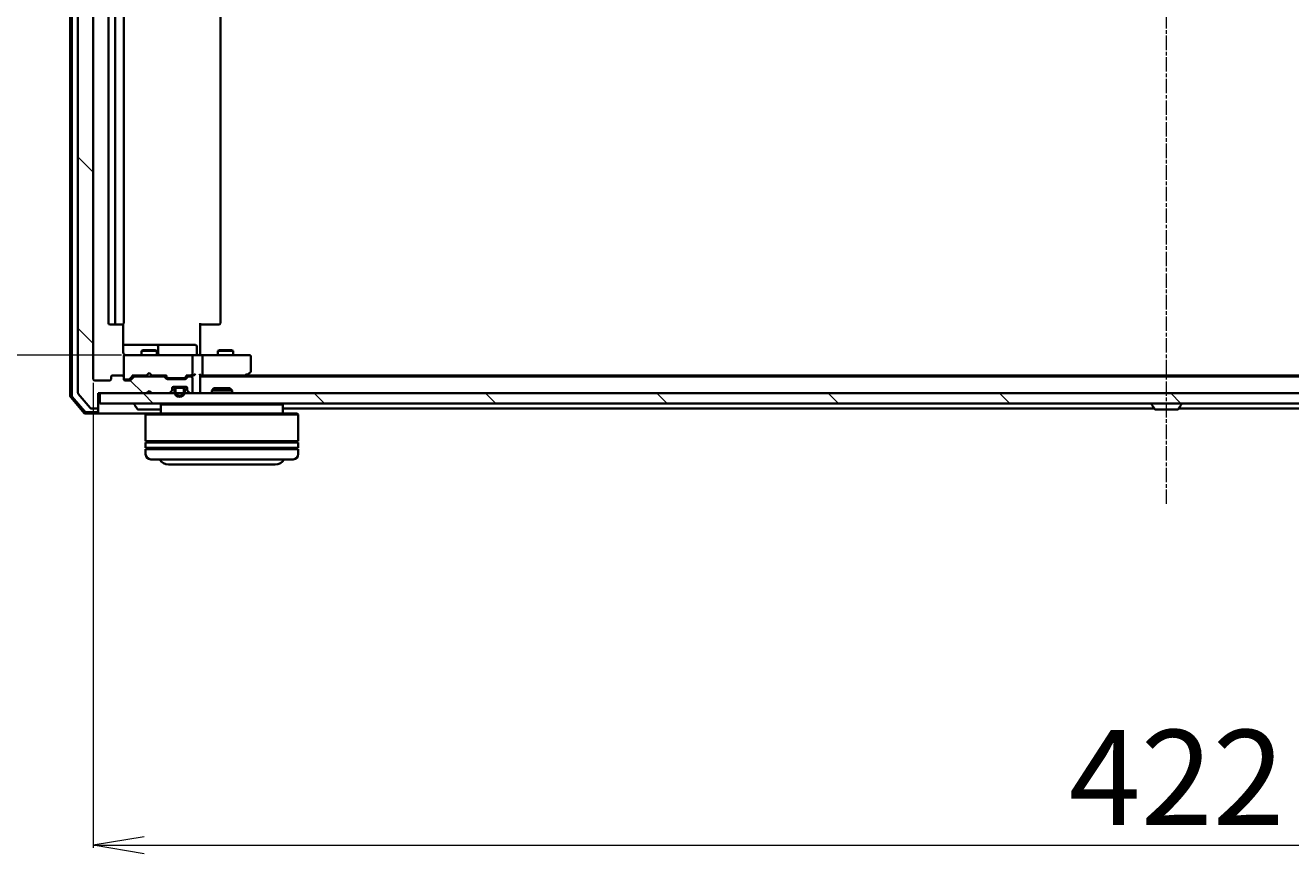
# Model space of a CAD drawing. Units: millimetres. Extents: x 7 to 8659, y 4 to 2112.
# Drawn here: x 1280 to 1529, y 170 to 333 of the extents above; entities that cross this region are included whole.
import ezdxf

# ---------------------------------------------------------------- set-up
doc = ezdxf.new("R2010")
doc.units = ezdxf.units.MM
doc.header["$LTSCALE"] = 0.5
doc.linetypes.add('CHAIN', pattern=[0.3543, 0.2362, -0.0295, 0.0591, -0.0295])
doc.layers.get('Defpoints').update_dxf_attribs({"lineweight": 25})
for name, color, linetype, lineweight in [('Centerline (ISO)', 131, 'Continuous', 18), ('Dimension (ISO)', 7, 'Continuous', 18), ('Hatch (ISO)', 1, 'Continuous', 18), ('Visible (ISO)', 7, 'Continuous', 35)]:
    doc.layers.add(name, color=color, linetype=linetype, lineweight=lineweight)
doc.styles.add('Note Text (TK)', font='txt')
doc.dimstyles.new('Default - Method 1b (TK)', dxfattribs={"dimscale": 0.5, "dimtxt": 2.5, "dimasz": 2.5, "dimexe": 1, "dimexo": 1.5, "dimgap": 1, "dimtad": 1, "dimdsep": 46, "dimtxsty": 'Note Text (TK)', "dimblk": 'OPEN', "dimcen": 0.09, "dimdle": 5, "dimclrd": 100, "dimclre": 100, "dimclrt": 7, "dimadec": 1, "dimazin": 1, "dimtfac": 1, "dimtmove": 0, "dimatfit": 3, "dimldrblk": 'OPEN', "dimfxl": 1, "dimtolj": 1, "dimlwd": -1, "dimlwe": -1, "dimarcsym": 0})
pattern_1 = [(135.0002, (104, -56), (-16.83792, -16.83804), [])]

# ---------------------------------------------------------------- blocks, each defined once
blk = doc.blocks.new('_Open')
at = {"color": 0, "linetype": 'ByBlock', "lineweight": -2}
for p, q in [((-1, 0.167), (0, 0)), ((-1, -0.167), (0, 0)), ((0, 0), (-1, 0))]:
    blk.add_line(p, q, dxfattribs=at)
blk = doc.blocks.new('*D38')
at = {"layer": 'Defpoints', "color": 0}
for p in [(1197.78, 466.32), (1299.64, 466.32), (1299.64, 267.82)]:
    blk.add_point(p, dxfattribs=at)
at = {"layer": 'Dimension (ISO)', "color": 100}
for p, q in [((1298.89, 466.32), (1197.28, 466.32)), ((1197.78, 277.82), (1197.78, 456.32)), ((1298.89, 267.82), (1197.28, 267.82))]:
    blk.add_line(p, q, dxfattribs=at)
at = {"layer": 'Dimension (ISO)', "color": 100, "xscale": 10, "yscale": 10, "zscale": 10}
for p, rotation in [((1197.78, 466.32), 90), ((1197.78, 267.82), 270)]:
    blk.add_blockref('_Open', p, dxfattribs=dict(at, rotation=rotation))
at = {"layer": 'Dimension (ISO)', "color": 7, "insert": (1184.44, 339.27), "char_height": 1.25, "attachment_point": 4, "rotation": 90, "style": 'Note Text (TK)'}
blk.add_mtext('\\A1;\\fMS PGothic|b0|i0;{\\H18.6750;198.5', dxfattribs=at)
blk = doc.blocks.new('*D39')
at = {"layer": 'Defpoints', "color": 0}
for p in [(1293.34, 263.12), (1715.34, 263.12), (1715.34, 171.45)]:
    blk.add_point(p, dxfattribs=at)
at = {"layer": 'Dimension (ISO)', "color": 100}
for p, q in [((1293.34, 262.37), (1293.34, 170.95)), ((1715.34, 262.37), (1715.34, 170.95)), ((1303.34, 171.45), (1705.34, 171.45))]:
    blk.add_line(p, q, dxfattribs=at)
at = {"layer": 'Dimension (ISO)', "color": 100, "xscale": 10, "yscale": 10, "zscale": 10, "rotation": 180}
blk.add_blockref('_Open', (1293.34, 171.45), dxfattribs=at)
at = {"layer": 'Dimension (ISO)', "color": 100, "xscale": 10, "yscale": 10, "zscale": 10}
blk.add_blockref('_Open', (1715.34, 171.45), dxfattribs=at)
at = {"layer": 'Dimension (ISO)', "color": 7, "insert": (1485.14, 184.79), "char_height": 1.25, "attachment_point": 4, "style": 'Note Text (TK)'}
blk.add_mtext('\\A1;\\fMS PGothic|b0|i0;{\\H18.6750;422', dxfattribs=at)

msp = doc.modelspace()

# ---------------------------------------------------------------- hatches: boundary and pattern name
at = {"layer": 'Hatch (ISO)'}
h = msp.add_hatch(dxfattribs=at)
h.set_pattern_fill('ANSI31', color=256, scale=190.5, angle=90.00021, style=0)
h.set_pattern_definition(pattern_1)
edge = h.paths.add_edge_path()
edge.add_ellipse((1294.0416, 476.5185), major_axis=(0, 0.3), ratio=1, start_angle=270, end_angle=360)
edge.add_line((1294.0416, 476.8185), (1292.9821, 476.8185))
edge.add_ellipse((1292.9821, 476.5185), major_axis=(-0.3, 0), ratio=1, start_angle=270, end_angle=320.194429)
edge.add_line((1292.7517, 476.7106), (1290.4111, 473.9019))
edge.add_ellipse((1290.6416, 473.7099), major_axis=(-0.1921, -0.2305), ratio=1, start_angle=270, end_angle=309.805571)
edge.add_line((1290.3416, 473.7099), (1290.3416, 260.4271))
edge.add_ellipse((1290.6416, 260.4271), major_axis=(0, -0.3), ratio=1, start_angle=270, end_angle=309.805571)
edge.add_line((1290.4111, 260.2351), (1292.7517, 257.4264))
edge.add_ellipse((1292.9821, 257.6185), major_axis=(0.1921, -0.2305), ratio=1, start_angle=270, end_angle=320.194429)
edge.add_line((1292.9821, 257.3185), (1294.0416, 257.3185))
edge.add_ellipse((1294.0416, 257.6185), major_axis=(0.3, 0), ratio=1, start_angle=270, end_angle=360)
edge.add_line((1294.3416, 257.6185), (1294.3416, 260.3185))
edge.add_line((1294.3416, 260.3185), (1303.8416, 260.3185))
edge.add_line((1303.8416, 260.3185), (1304.3416, 260.8185))
edge.add_line((1304.3416, 260.8185), (1304.8416, 260.3185))
edge.add_line((1304.8416, 260.3185), (1308.2173, 260.3185))
edge.add_ellipse((1308.2173, 260.6185), major_axis=(0.3, 0), ratio=1, start_angle=270, end_angle=315)
edge.add_line((1308.4295, 260.4064), (1308.7537, 260.7306))
edge.add_ellipse((1308.5416, 260.9428), major_axis=(0.2121, 0.2121), ratio=1, start_angle=270, end_angle=315)
edge.add_line((1308.8416, 260.9428), (1308.8416, 261.3185))
edge.add_ellipse((1309.1416, 261.3185), major_axis=(0, 0.3), ratio=1, start_angle=0, end_angle=90, ccw=False)
edge.add_line((1309.1416, 261.6185), (1311.5416, 261.6185))
edge.add_ellipse((1311.5416, 261.3185), major_axis=(0.3, 0), ratio=1, start_angle=0, end_angle=90, ccw=False)
edge.add_line((1311.8416, 261.3185), (1311.8416, 260.9428))
edge.add_ellipse((1312.1416, 260.9428), major_axis=(0, -0.3), ratio=1, start_angle=270, end_angle=315)
edge.add_line((1311.9295, 260.7306), (1312.2537, 260.4064))
edge.add_ellipse((1312.4659, 260.6185), major_axis=(0.2121, -0.2121), ratio=1, start_angle=270, end_angle=315)
edge.add_line((1312.4659, 260.3185), (1312.5416, 260.3185))
edge.add_ellipse((1312.5416, 260.6185), major_axis=(0.3, 0), ratio=1, start_angle=270, end_angle=360)
edge.add_line((1312.8416, 260.6185), (1312.8416, 263.3185))
edge.add_ellipse((1312.5416, 263.3185), major_axis=(0, 0.3), ratio=1, start_angle=270, end_angle=360)
edge.add_line((1312.5416, 263.6185), (1312.1659, 263.6185))
edge.add_ellipse((1312.1659, 263.3185), major_axis=(-0.3, 0), ratio=1, start_angle=270, end_angle=315)
edge.add_line((1311.9537, 263.5306), (1311.6295, 263.2064))
edge.add_ellipse((1311.4173, 263.4185), major_axis=(-0.2121, -0.2121), ratio=1, start_angle=45, end_angle=90, ccw=False)
edge.add_line((1311.4173, 263.1185), (1307.9159, 263.1185))
edge.add_ellipse((1307.9159, 263.4185), major_axis=(-0.3, 0), ratio=1, start_angle=45, end_angle=90, ccw=False)
edge.add_line((1307.7037, 263.2064), (1307.3795, 263.5306))
edge.add_ellipse((1307.1673, 263.3185), major_axis=(-0.2121, 0.2121), ratio=1, start_angle=270, end_angle=315)
edge.add_line((1307.1673, 263.6185), (1301.5159, 263.6185))
edge.add_ellipse((1301.5159, 263.3185), major_axis=(-0.3, 0), ratio=1, start_angle=270, end_angle=315)
edge.add_line((1301.3037, 263.5306), (1300.6795, 262.9064))
edge.add_ellipse((1300.4673, 263.1185), major_axis=(-0.2121, -0.2121), ratio=1, start_angle=45, end_angle=90, ccw=False)
edge.add_line((1300.4673, 262.8185), (1299.6416, 262.8185))
edge.add_ellipse((1299.6416, 263.1185), major_axis=(-0.3, 0), ratio=1, start_angle=0, end_angle=90, ccw=False)
edge.add_line((1299.3416, 263.1185), (1299.3416, 263.5185))
edge.add_ellipse((1299.0416, 263.5185), major_axis=(0, 0.3), ratio=1, start_angle=270, end_angle=360)
edge.add_line((1299.0416, 263.8185), (1297.1416, 263.8185))
edge.add_ellipse((1297.1416, 263.5185), major_axis=(-0.3, 0), ratio=1, start_angle=270, end_angle=360)
edge.add_line((1296.8416, 263.5185), (1296.8416, 263.1185))
edge.add_ellipse((1296.5416, 263.1185), major_axis=(0, -0.3), ratio=1, start_angle=0, end_angle=90, ccw=False)
edge.add_line((1296.5416, 262.8185), (1293.6416, 262.8185))
edge.add_ellipse((1293.6416, 263.1185), major_axis=(-0.3, 0), ratio=1, start_angle=0, end_angle=90, ccw=False)
edge.add_line((1293.3416, 263.1185), (1293.3416, 471.0185))
edge.add_ellipse((1293.6416, 471.0185), major_axis=(0, 0.3), ratio=1, start_angle=0, end_angle=90, ccw=False)
edge.add_line((1293.6416, 471.3185), (1296.5416, 471.3185))
edge.add_ellipse((1296.5416, 471.0185), major_axis=(0.3, 0), ratio=1, start_angle=0, end_angle=90, ccw=False)
edge.add_line((1296.8416, 471.0185), (1296.8416, 470.6185))
edge.add_ellipse((1297.1416, 470.6185), major_axis=(0, -0.3), ratio=1, start_angle=270, end_angle=360)
edge.add_line((1297.1416, 470.3185), (1299.0416, 470.3185))
edge.add_ellipse((1299.0416, 470.6185), major_axis=(0.3, 0), ratio=1, start_angle=270, end_angle=360)
edge.add_line((1299.3416, 470.6185), (1299.3416, 471.0185))
edge.add_ellipse((1299.6416, 471.0185), major_axis=(0, 0.3), ratio=1, start_angle=0, end_angle=90, ccw=False)
edge.add_line((1299.6416, 471.3185), (1300.4673, 471.3185))
edge.add_ellipse((1300.4673, 471.0185), major_axis=(0.3, 0), ratio=1, start_angle=45, end_angle=90, ccw=False)
edge.add_line((1300.6795, 471.2306), (1301.3037, 470.6064))
edge.add_ellipse((1301.5159, 470.8185), major_axis=(0.2121, -0.2121), ratio=1, start_angle=270, end_angle=315)
edge.add_line((1301.5159, 470.5185), (1307.1673, 470.5185))
edge.add_ellipse((1307.1673, 470.8185), major_axis=(0.3, 0), ratio=1, start_angle=270, end_angle=315)
edge.add_line((1307.3795, 470.6064), (1307.7037, 470.9306))
edge.add_ellipse((1307.9159, 470.7185), major_axis=(0.2121, 0.2121), ratio=1, start_angle=45, end_angle=90, ccw=False)
edge.add_line((1307.9159, 471.0185), (1311.4173, 471.0185))
edge.add_ellipse((1311.4173, 470.7185), major_axis=(0.3, 0), ratio=1, start_angle=45, end_angle=90, ccw=False)
edge.add_line((1311.6295, 470.9306), (1311.9537, 470.6064))
edge.add_ellipse((1312.1659, 470.8185), major_axis=(0.2121, -0.2121), ratio=1, start_angle=270, end_angle=315)
edge.add_line((1312.1659, 470.5185), (1312.5416, 470.5185))
edge.add_ellipse((1312.5416, 470.8185), major_axis=(0.3, 0), ratio=1, start_angle=270, end_angle=360)
edge.add_line((1312.8416, 470.8185), (1312.8416, 473.5185))
edge.add_ellipse((1312.5416, 473.5185), major_axis=(0, 0.3), ratio=1, start_angle=270, end_angle=360)
edge.add_line((1312.5416, 473.8185), (1312.4659, 473.8185))
edge.add_ellipse((1312.4659, 473.5185), major_axis=(-0.3, 0), ratio=1, start_angle=270, end_angle=315)
edge.add_line((1312.2537, 473.7306), (1311.9295, 473.4064))
edge.add_ellipse((1312.1416, 473.1942), major_axis=(-0.2121, -0.2121), ratio=1, start_angle=270, end_angle=315)
edge.add_line((1311.8416, 473.1942), (1311.8416, 472.8185))
edge.add_ellipse((1311.5416, 472.8185), major_axis=(0, -0.3), ratio=1, start_angle=0, end_angle=90, ccw=False)
edge.add_line((1311.5416, 472.5185), (1309.1416, 472.5185))
edge.add_ellipse((1309.1416, 472.8185), major_axis=(-0.3, 0), ratio=1, start_angle=0, end_angle=90, ccw=False)
edge.add_line((1308.8416, 472.8185), (1308.8416, 473.1942))
edge.add_ellipse((1308.5416, 473.1942), major_axis=(0, 0.3), ratio=1, start_angle=270, end_angle=315)
edge.add_line((1308.7537, 473.4064), (1308.4295, 473.7306))
edge.add_ellipse((1308.2173, 473.5185), major_axis=(-0.2121, 0.2121), ratio=1, start_angle=270, end_angle=315)
edge.add_line((1308.2173, 473.8185), (1304.8416, 473.8185))
edge.add_line((1304.8416, 473.8185), (1304.3416, 473.3185))
edge.add_line((1304.3416, 473.3185), (1303.8416, 473.8185))
edge.add_line((1303.8416, 473.8185), (1294.3416, 473.8185))
edge.add_line((1294.3416, 473.8185), (1294.3416, 476.5185))
h = msp.add_hatch(dxfattribs=at)
h.set_pattern_fill('ANSI31', color=256, scale=190.5, angle=90.00021, style=0)
h.set_pattern_definition(pattern_1)
h.paths.add_polyline_path([(1714.0416, 258.3185), (1714.0416, 260.3185), (1294.6416, 260.3185), (1294.6416, 258.3185)])

# ---------------------------------------------------------------- linework, layer by layer
at = {"layer": 'Centerline (ISO)', "linetype": 'CHAIN', "ltscale": 23.990969}
msp.add_line((1504.3416, 238.5685), (1504.3416, 495.5685), dxfattribs=at)
at = {"layer": 'Visible (ISO)'}
for p, q in [((1288.8416, 474.4084), (1288.8416, 259.7286)), ((1289.1416, 474.2983), (1289.1416, 259.8387)), ((1290.3416, 473.7099), (1290.3416, 260.4271)), ((1293.3416, 263.1185), (1293.3416, 471.0185)), ((1296.3416, 460.0185), (1296.3416, 274.1185)), ((1297.6416, 460.0185), (1297.6416, 274.1185)), ((1299.3416, 274.1185), (1299.3416, 460.0185)), ((1318.3416, 274.1185), (1318.3416, 460.0185)), ((1296.6416, 273.8185), (1297.9416, 273.8185)), ((1297.9416, 273.8185), (1298.1345, 273.8185)), ((1298.2759, 273.8185), (1298.1345, 273.8185)), ((1298.2759, 273.8185), (1298.983, 273.8185)), ((1299.0416, 273.8185), (1298.983, 273.8185)), ((1299.2518, 268.3185), (1299.2518, 273.9044)), ((1314.3416, 274.1185), (1314.3416, 268.3185)), ((1314.7558, 273.8185), (1314.3416, 273.8185)), ((1314.7558, 273.8185), (1317.1345, 273.8185)), ((1317.2759, 273.8185), (1317.1345, 273.8185)), ((1317.2759, 273.8185), (1317.983, 273.8185)), ((1318.0416, 273.8185), (1317.983, 273.8185)), ((1305.6646, 269.8185), (1299.2518, 269.8185)), ((1303.1483, 268.8219), (1302.8416, 268.6685)), ((1305.8416, 268.6685), (1302.8416, 268.6685)), ((1302.8416, 267.8185), (1302.8416, 268.6685)), ((1303.1483, 268.8219), (1305.5349, 268.8219)), ((1305.5349, 268.8219), (1305.8416, 268.6685)), ((1305.8361, 269.8185), (1305.6646, 269.8185)), ((1309.5107, 269.8185), (1305.8361, 269.8185)), ((1305.8416, 267.8185), (1305.8416, 268.6685)), ((1306.1361, 268.1185), (1306.1361, 269.5185)), ((1313.4403, 269.8185), (1309.5107, 269.8185)), ((1313.7403, 268.1185), (1313.7403, 269.5185)), ((1318.1483, 268.8219), (1317.8416, 268.6685)), ((1320.8416, 268.6685), (1317.8416, 268.6685)), ((1317.8416, 267.8185), (1317.8416, 268.6685)), ((1318.1483, 268.8219), (1320.5349, 268.8219)), ((1320.5349, 268.8219), (1320.8416, 268.6685)), ((1320.8416, 267.8185), (1320.8416, 268.6685)), ((1299.3416, 267.5418), (1299.3416, 267.5185)), ((1299.3416, 267.5185), (1299.3416, 263.5185)), ((1300.527, 267.8185), (1299.6416, 267.8185)), ((1311.7234, 267.8185), (1300.527, 267.8185)), ((1312.5416, 267.8185), (1311.7234, 267.8185)), ((1312.5416, 267.8185), (1314.7173, 267.8185)), ((1312.8416, 264.1185), (1312.8416, 267.5185)), ((1314.3416, 268.0435), (1314.3416, 268.3185)), ((1314.3416, 268.0435), (1314.3416, 267.8262)), ((1323.2782, 267.8185), (1314.7173, 267.8185)), ((1314.8416, 267.5185), (1314.8416, 264.1185)), ((1324.0416, 267.8185), (1323.2782, 267.8185)), ((1324.3416, 264.6685), (1324.3416, 267.5185)), ((1299.0416, 263.8185), (1297.1416, 263.8185)), ((1300.4795, 263.1064), (1301.1916, 263.8185)), ((1301.0155, 263.8185), (1303.8416, 263.8185)), ((1302.8416, 263.6185), (1302.8416, 263.8185)), ((1303.8416, 263.8185), (1303.9016, 263.8785)), ((1304.3416, 264.3185), (1303.9016, 263.8785)), ((1304.3416, 264.3185), (1304.7816, 263.8785)), ((1304.7816, 263.8785), (1304.8416, 263.8185)), ((1304.8416, 263.8185), (1307.6677, 263.8185)), ((1305.8416, 263.6185), (1305.8416, 263.8185)), ((1307.4916, 263.8185), (1307.9037, 263.4064)), ((1311.8416, 263.8185), (1311.4295, 263.4064)), ((1311.6655, 263.8185), (1312.5416, 263.8185)), ((1312.5416, 263.8185), (1312.9173, 263.8185)), ((1314.3416, 260.6185), (1314.3416, 263.9064)), ((1314.3416, 263.8185), (1314.7173, 263.8185)), ((1314.7173, 263.8185), (1323.3083, 263.8185)), ((1323.1416, 263.6185), (1323.4883, 263.8785)), ((1323.2782, 264.1185), (1323.4338, 263.9629)), ((1685.2749, 263.8185), (1323.4083, 263.8185)), ((1323.4883, 263.8785), (1324.2216, 264.4285)), ((1296.5416, 262.8185), (1293.6416, 262.8185)), ((1296.8416, 263.5185), (1296.8416, 263.1185)), ((1299.3416, 263.1185), (1299.3416, 263.5185)), ((1299.6416, 263.0185), (1300.1308, 263.0185)), ((1300.4673, 262.8185), (1299.6416, 262.8185)), ((1300.1308, 263.0185), (1300.2673, 263.0185)), ((1301.3037, 263.5306), (1300.6795, 262.9064)), ((1307.1673, 263.6185), (1301.5159, 263.6185)), ((1307.7037, 263.2064), (1307.3795, 263.5306)), ((1311.4173, 263.1185), (1307.9159, 263.1185)), ((1308.1159, 263.3185), (1308.2593, 263.3185)), ((1308.2593, 263.3185), (1311.0739, 263.3185)), ((1308.8416, 260.9428), (1308.8416, 261.3185)), ((1309.8416, 261.5985), (1309.0339, 261.5985)), ((1309.1416, 261.6185), (1311.5416, 261.6185)), ((1310.8416, 261.5985), (1309.8416, 261.5985)), ((1309.8416, 261.3985), (1310.8416, 261.3985)), ((1310.8416, 261.3985), (1309.8416, 261.3985)), ((1309.8916, 261.6185), (1309.8916, 261.5985)), ((1310.7916, 261.6185), (1309.8916, 261.6185)), ((1309.8916, 261.5985), (1310.7916, 261.5985)), ((1310.7916, 261.5985), (1310.7916, 261.6185)), ((1311.6493, 261.5985), (1310.8416, 261.5985)), ((1311.0739, 263.3185), (1311.2173, 263.3185)), ((1311.9537, 263.5306), (1311.6295, 263.2064)), ((1311.8416, 261.3185), (1311.8416, 260.9428)), ((1312.5416, 263.6185), (1312.1659, 263.6185)), ((1312.8416, 260.6185), (1312.8416, 263.3185)), ((1694.3416, 263.6185), (1314.3416, 263.6185)), ((1317.071, 261.3185), (1316.6416, 260.889)), ((1317.071, 261.3185), (1320.2122, 261.3185)), ((1320.2122, 261.3185), (1320.6416, 260.889)), ((1288.9129, 259.5345), (1291.5518, 256.4244)), ((1289.2129, 259.6447), (1291.6906, 256.7244)), ((1290.4111, 260.2351), (1292.7517, 257.4264)), ((1294.3416, 257.6185), (1294.3416, 260.3185)), ((1294.3416, 260.3185), (1303.8416, 260.3185)), ((1714.0416, 260.3185), (1294.6416, 260.3185)), ((1294.6416, 260.3185), (1294.6416, 258.3185)), ((1303.8416, 260.3185), (1304.3416, 260.8185)), ((1304.3416, 260.8185), (1304.8416, 260.3185)), ((1304.8416, 260.3185), (1308.2173, 260.3185)), ((1308.4295, 260.4064), (1308.7537, 260.7306)), ((1309.3416, 261.0985), (1309.3416, 260.5985)), ((1309.5416, 260.5985), (1309.5416, 261.0985)), ((1309.5416, 261.0985), (1309.5416, 260.5985)), ((1311.1416, 261.0985), (1311.1416, 260.5985)), ((1311.1416, 260.5985), (1311.1416, 261.0985)), ((1311.3416, 260.5985), (1311.3416, 261.0985)), ((1311.9295, 260.7306), (1312.2537, 260.4064)), ((1312.4659, 260.3185), (1312.5416, 260.3185)), ((1314.3416, 260.3185), (1314.3416, 260.6185)), ((1320.6416, 260.889), (1316.6416, 260.889)), ((1316.6416, 260.3185), (1316.6416, 260.889)), ((1320.6416, 260.3185), (1320.6416, 260.889)), ((1291.7805, 256.3185), (1294.0416, 256.3185)), ((1291.9194, 256.6185), (1294.0416, 256.6185)), ((1292.9821, 257.3185), (1294.0416, 257.3185)), ((1294.0416, 256.3185), (1303.8416, 256.3185)), ((1294.3416, 256.9185), (1294.3416, 257.6185)), ((1294.3416, 256.9185), (1294.3416, 256.6185)), ((1294.6416, 258.3185), (1714.0416, 258.3185)), ((1301.4416, 258.2185), (1301.4416, 258.1778)), ((1302.0325, 257.2095), (1301.4739, 258.0688)), ((1302.2001, 257.1185), (1306.4831, 257.1185)), ((1303.8416, 256.3185), (1303.6416, 256.1185)), ((1303.8416, 256.3185), (1333.4416, 256.3185)), ((1306.8416, 258.3185), (1306.6416, 258.1185)), ((1330.6416, 258.1185), (1306.6416, 258.1185)), ((1306.6416, 258.1185), (1306.6416, 256.3185)), ((1330.4416, 258.3185), (1330.6416, 258.1185)), ((1330.6416, 258.1185), (1330.6416, 256.3185)), ((1330.6416, 257.3185), (1501.9616, 257.3185)), ((1333.4416, 256.3185), (1333.6416, 256.1185)), ((1501.4416, 258.2185), (1501.4416, 258.1778)), ((1502.0325, 257.2095), (1501.4739, 258.0688)), ((1502.2001, 257.1185), (1506.4831, 257.1185)), ((1506.6508, 257.2095), (1507.2093, 258.0688)), ((1506.7216, 257.3185), (1678.0416, 257.3185)), ((1507.2416, 258.2185), (1507.2416, 258.1778)), ((1333.6416, 256.1185), (1303.6416, 256.1185)), ((1303.6416, 256.1185), (1303.6416, 250.9185)), ((1333.6416, 256.1185), (1333.6416, 250.9185)), ((1333.6416, 250.9185), (1303.6416, 250.9185)), ((1303.6416, 250.6185), (1333.6416, 250.6185)), ((1303.6416, 250.6185), (1303.6416, 249.6185)), ((1333.6416, 249.6185), (1303.6416, 249.6185)), ((1303.6416, 249.3185), (1333.6416, 249.3185)), ((1303.6416, 249.3185), (1303.6416, 248.3185)), ((1303.8416, 250.6185), (1303.8416, 250.9185)), ((1303.8416, 249.3185), (1303.8416, 249.6185)), ((1333.4416, 250.6185), (1333.4416, 250.9185)), ((1333.4416, 249.3185), (1333.4416, 249.6185)), ((1333.6416, 250.6185), (1333.6416, 249.6185)), ((1333.6416, 249.3185), (1333.6416, 248.3185)), ((1332.6416, 247.3185), (1304.6416, 247.3185)), ((1308.1416, 246.3185), (1329.1416, 246.3185))]:
    msp.add_line(p, q, dxfattribs=at)
for centre, radius, start, end in [((1296.6416, 274.1185), 0.3, 180, 270), ((1297.9416, 274.1185), 0.3, 180, 270), ((1299.0416, 274.1185), 0.3, 270, 0), ((1318.0416, 274.1185), 0.3, 270, 0), ((1305.8361, 269.5185), 0.3, 0, 90), ((1313.4403, 269.5185), 0.3, 0, 90), ((1299.6416, 267.5439), 0.3, 75.522488, 180), ((1299.6416, 267.5185), 0.3, 90, 180), ((1299.8416, 268.3185), 0.5, 255.522488, 270), ((1306.4361, 268.1185), 0.3, 180, 270), ((1312.5416, 267.5185), 0.3, 0, 90), ((1314.0403, 268.1185), 0.3, 180, 270), ((1324.0416, 267.5185), 0.3, 0, 90), ((1297.1416, 263.5185), 0.3, 90, 180), ((1299.0416, 263.5185), 0.3, 0, 90), ((1312.5416, 264.1185), 0.3, 270, 293.437996), ((1312.5416, 264.1185), 0.3, 328.755545, 0), ((1323.3083, 264.1185), 0.3, 270, 293.437984), ((1323.3083, 264.1185), 0.3, 293.437984, 306.869898), ((1324.0416, 264.6685), 0.3, 306.869898, 0), ((1293.6416, 263.1185), 0.3, 180, 270), ((1296.5416, 263.1185), 0.3, 270, 0), ((1299.6416, 263.3185), 0.3, 180, 270), ((1299.6416, 263.1185), 0.3, 180, 270), ((1300.4673, 263.1185), 0.3, 270, 315), ((1301.5159, 263.3185), 0.3, 90, 135), ((1307.1673, 263.3185), 0.3, 45, 90), ((1307.9159, 263.4185), 0.3, 225, 270), ((1309.1416, 261.3185), 0.3, 90, 180), ((1309.8416, 261.0985), 0.5, 90, 180), ((1309.8416, 261.0985), 0.3, 90, 180), ((1309.8416, 261.0985), 0.3, 90, 180), ((1310.8416, 261.0985), 0.5, 0, 90), ((1310.8416, 261.0985), 0.3, 0, 90), ((1310.8416, 261.0985), 0.3, 0, 90), ((1311.4173, 263.4185), 0.3, 270, 315), ((1311.5416, 261.3185), 0.3, 0, 90), ((1312.1659, 263.3185), 0.3, 90, 135), ((1312.5416, 263.3185), 0.3, 0, 90), ((1289.1416, 259.7286), 0.3, 180, 220.3141), ((1289.4416, 259.8387), 0.3, 180, 220.3141), ((1290.6416, 260.4271), 0.3, 180, 219.805571), ((1308.2173, 260.6185), 0.3, 270, 315), ((1308.5416, 260.9428), 0.3, 315, 0), ((1310.3416, 260.5985), 1, 180, 0), ((1310.3416, 260.5985), 0.8, 180, 0), ((1310.3416, 260.5985), 0.8, 180, 0), ((1312.1416, 260.9428), 0.3, 180, 225), ((1312.4659, 260.6185), 0.3, 225, 270), ((1312.5416, 260.6185), 0.3, 270, 0), ((1314.0416, 260.6185), 0.3, 270, 0), ((1291.7805, 256.6185), 0.3, 220.3141, 270), ((1291.9194, 256.9185), 0.3, 220.3141, 270), ((1292.9821, 257.6185), 0.3, 219.805571, 270), ((1294.0416, 257.6185), 0.3, 270, 0), ((1294.0416, 256.9185), 0.3, 270, 0), ((1294.0416, 256.6185), 0.3, 270, 0), ((1301.5416, 258.2185), 0.1, 90, 180), ((1301.6416, 258.1778), 0.2, 180, 213.023868), ((1302.2001, 257.3185), 0.2, 213.023868, 270), ((1306.4831, 257.3185), 0.2, 270, 322.43724), ((1501.5416, 258.2185), 0.1, 90, 180), ((1501.6416, 258.1778), 0.2, 180, 213.023868), ((1502.2001, 257.3185), 0.2, 213.023868, 270), ((1506.4831, 257.3185), 0.2, 270, 326.976132), ((1507.1416, 258.2185), 0.1, 0, 90), ((1507.0416, 258.1778), 0.2, 326.976132, 0), ((1304.6416, 248.3185), 1, 180, 270), ((1308.1416, 248.3185), 2, 210, 270), ((1329.1416, 248.3185), 2, 270, 330), ((1332.6416, 248.3185), 1, 270, 0)]:
    msp.add_arc(centre, radius, start, end, dxfattribs=at)
for centre, major_axis, ratio, start_param, end_param in [((1314.7173, 267.5185), (0, 0.3), 0.41421356, 4.71238898, 6.28318531), ((1300.9124, 264.1185), (-0.1246, 0.2958), 0.40041045, 2.33106693, 2.97456804), ((1307.7708, 264.1185), (0.1246, 0.2958), 0.40041045, 3.30861727, 3.95211838), ((1311.5624, 264.1185), (-0.1246, 0.2958), 0.40041045, 2.33106693, 2.97456804), ((1312.5094, 264.1185), (0.6487, -0.2044), 0.33843751, 4.81863915, 5.05307036), ((1312.5416, 264.096), (0.2515, -0.483), 0.33843751, 1.12161563, 1.39634246), ((1312.9173, 264.1185), (0.4243, 0), 0.70710678, 4.71238898, 5.49778714), ((1313.2173, 264.1185), (-0.2772, -0.2772), 0.41421356, 1.17809725, 1.96349541), ((1314.0416, 264.1185), (-0.2772, 0.2772), 0.41421356, 3.53429174, 4.3196899), ((1314.7173, 264.1185), (0, 0.3), 0.41421356, 3.14159265, 4.71238898), ((1323.2782, 264.096), (-0.2411, -0.4823), 0.37002441, 1.47901306, 1.75373989), ((1300.2673, 263.3185), (0.3, 0), 0.99985076, 4.71238898, 5.49786177), ((1308.1159, 263.6185), (-0.3, 0), 0.99985076, 0.78532354, 1.57079633), ((1311.2173, 263.6185), (0.3, 0), 0.99985076, 4.71238898, 5.49786177)]:
    msp.add_ellipse(centre, major_axis=major_axis, ratio=ratio, start_param=start_param, end_param=end_param, dxfattribs=at)
for points, knots in [([(1299.2518, 268.3185), (1299.2518, 268.2583), (1299.267, 268.1876), (1299.304, 268.1029), (1299.3213, 268.0721), (1299.3416, 268.0435)], [0.1514440253, 0.1514440253, 0.1514440253, 0.1514440253, 0.1695183242, 0.1695183242, 0.1791667634, 0.1791667634, 0.1791667634, 0.1791667634]), ([(1299.621, 267.8432), (1299.6067, 267.8477), (1299.5929, 267.8526), (1299.5193, 267.882), (1299.4533, 267.9242), (1299.3837, 267.9906), (1299.3612, 268.016), (1299.3416, 268.0435)], [0.0906267725, 0.0906267725, 0.0906267725, 0.0906267725, 0.0948543073, 0.0948543073, 0.1144259318, 0.1144259318, 0.1237212871, 0.1237212871, 0.1237212871, 0.1237212871]), ([(1315.5042, 267.8185), (1315.4348, 267.8185), (1315.3629, 267.821), (1315.2146, 267.828), (1315.138, 267.8324), (1314.981, 267.8397), (1314.9006, 267.8426), (1314.7387, 267.8445), (1314.6573, 267.8435), (1314.497, 267.8385), (1314.4182, 267.8345), (1314.3416, 267.8305)], [0, 0, 0, 0, 0.022954349, 0.022954349, 0.045908698, 0.045908698, 0.068863048, 0.068863048, 0.091817397, 0.091817397, 0.114771746, 0.114771746, 0.114771746, 0.114771746]), ([(1312.6609, 263.8433), (1312.6672, 263.846), (1312.6733, 263.8489), (1312.7058, 263.8656), (1312.7349, 263.8871), (1312.7711, 263.9241), (1312.7864, 263.9437), (1312.7981, 263.9629)], [0.250886766, 0.250886766, 0.250886766, 0.250886766, 0.2528779694, 0.2528779694, 0.2619584182, 0.2619584182, 0.268388032, 0.268388032, 0.268388032, 0.268388032]), ([(1323.4276, 263.8433), (1323.4286, 263.8457), (1323.4295, 263.8482), (1323.4347, 263.8654), (1323.4372, 263.8848), (1323.4377, 263.922), (1323.4364, 263.9428), (1323.4338, 263.9629)], [0.3810312192, 0.3810312192, 0.3810312192, 0.3810312192, 0.382741903, 0.382741903, 0.3917616542, 0.3917616542, 0.3985536381, 0.3985536381, 0.3985536381, 0.3985536381])]:
    msp.add_open_spline(points, degree=3, knots=knots, dxfattribs=at)

# ---------------------------------------------------------------- dimensions: what is measured, and where the dimension line sits
at = {"layer": 'Dimension (ISO)', "color": 100}
dim = msp.add_linear_dim(base=(1197.7772, 466.3185), p1=(1299.6416, 267.8185), p2=(1299.6416, 466.3185), angle=270, text='\\fMS PGothic|b0|i0;{\\H18.6750;<>', dimstyle='Default - Method 1b (TK)', override={"dimasz": 20, "dimgap": 8, "dimdec": 1, "dimtol": 0, "dimlim": 0, "dimtp": 0, "dimtm": 0, "dimtdec": 1, "dimtofl": 0, "dimatfit": 1}, dxfattribs=at)
dim.commit()
dim.dimension.update_dxf_attribs({"geometry": '*D38', "text_midpoint": (1197.7772, 367.0685), "dimtype": 160})
dim = msp.add_linear_dim(base=(1715.3416, 171.4506), p1=(1293.3416, 263.1185), p2=(1715.3416, 263.1185), text='\\fMS PGothic|b0|i0;{\\H18.6750;<>', dimstyle='Default - Method 1b (TK)', override={"dimasz": 20, "dimgap": 8, "dimdec": 0, "dimtol": 0, "dimlim": 0, "dimtp": 0, "dimtm": 0, "dimtdec": 0, "dimtofl": 0, "dimatfit": 1}, dxfattribs=at)
dim.commit()
dim.dimension.update_dxf_attribs({"geometry": '*D39', "text_midpoint": (1504.3416, 171.4506), "dimtype": 160})

doc.saveas('drawing.dxf')
